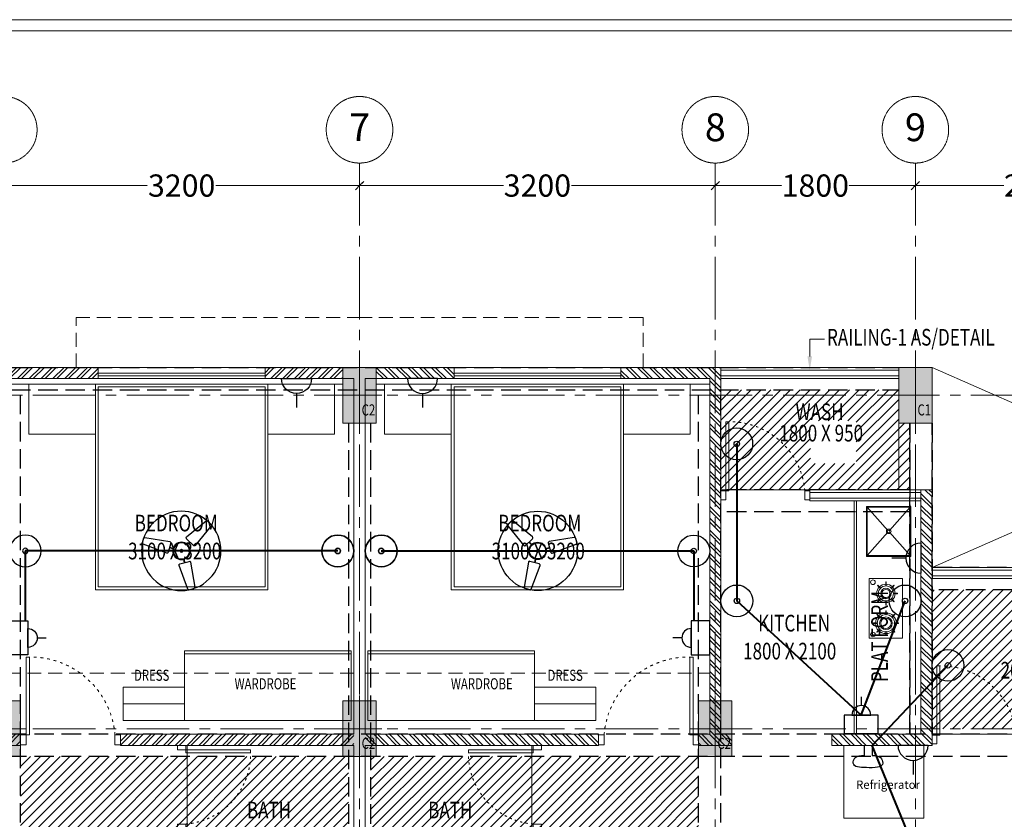
# Model space of a CAD drawing. Units: millimetres. Extents: x 1026910 to 1550281, y -644165 to -311705.
# Drawn here: x 1131539 to 1140396, y -583503 to -576307 of the extents above; entities that cross this region are included whole.
import ezdxf

# ---------------------------------------------------------------- set-up
doc = ezdxf.new("R2010")
doc.units = ezdxf.units.MM
doc.header["$MEASUREMENT"] = 0
doc.header["$PDMODE"] = 2
for name, pattern in [('ACAD_ISO03W100', [30, 12, -18]), ('CENTER2', [1.125, 0.75, -0.125, 0.125, -0.125]), ('DASH', [0.35, 0.25, -0.1]), ('HIDDEN', [0.375, 0.25, -0.125])]:
    doc.linetypes.add(name, pattern=pattern)
for name, color, linetype, lineweight in [('BEAM', 30, 'Continuous', 30), ('CENTERLINE', 251, 'CENTER2', 18), ('CHHAJA', 227, 'HIDDEN', 13), ('COLUMN', 12, 'Continuous', 15), ('CONDUIT', 4, 'Continuous', 40), ('DIME.', 92, 'Continuous', 15), ('door win text', 142, 'Continuous', 9), ('ELE.', 7, 'Continuous', 15), ('electrical', 215, 'Continuous', 30), ('ELEVATION', 34, 'Continuous', 20), ('elevation3', 5, 'Continuous', 13), ('FURNITURE', 54, 'Continuous', 18), ('g-dw', 3, 'Continuous', 5), ('g-ele03', 147, 'Continuous', 5), ('g-wall', 22, 'Continuous', 40), ('HATCH', 251, 'Continuous', 5), ('HIDDEN', 4, 'HIDDEN', 9), ('Light Point', 10, 'Continuous', 25), ('MCE CABLE TRAY', 1, 'Continuous', 30), ('MCE FAN', 193, 'Continuous', 30), ('MCE OUTLET', 222, 'Continuous', 30), ('MCE SWITCH', 1, 'Continuous', 30), ('railing', 93, 'Continuous', 13), ('TEXT', 7, 'Continuous', 20), ('TILE DROP', 6, 'Continuous', 18), ('WALL', 22, 'Continuous', 35), ('WINDOW', 144, 'Continuous', 9)]:
    doc.layers.add(name, color=color, linetype=linetype, lineweight=lineweight)
doc.layers.add('CENTER LINE', color=7, linetype='CENTER2', lineweight=18, true_color=0xb3b3b3)
doc.layers.add('MCE SOIL', color=7, linetype='Continuous', lineweight=30, true_color=0xe60000)
for name, color, linetype in [('elect. conduit', 253, 'Continuous'), ('MCE TEXT', 7, 'Continuous'), ('MCE-FUR', 253, 'Continuous')]:
    doc.layers.add(name, color=color, linetype=linetype)
doc.styles.add('arial', font='arial_0.ttf')
doc.styles.add('gajraj', font='CALIBRI_0.TTF', dxfattribs={"width": 0.75})
doc.styles.add('KARTIK', font='CALIBRI_0.TTF')
doc.styles.get("Standard").update_dxf_attribs({"font": 'arial_0.ttf'})
doc.dimstyles.new('SHIFT', dxfattribs={"dimtxt": 200, "dimasz": 75, "dimexe": 0, "dimexo": 80, "dimgap": 0.09, "dimtad": 0, "dimdec": 0, "dimzin": 0, "dimdsep": 46, "dimtxsty": 'gajraj', "dimblk": 'OBLIQUE', "dimcen": 0.09, "dimclrd": 256, "dimclre": 256, "dimclrt": 256, "dimadec": 0, "dimazin": 0, "dimtfac": 1, "dimtdec": 0, "dimtix": 1, "dimtofl": 0, "dimtmove": 2, "dimatfit": 3, "dimfxl": 0, "dimtolj": 1, "dimtzin": 0, "dimlwd": -1, "dimlwe": -1, "dimarcsym": 0})
pattern_1 = [(45, (-912354.024, 496574.98), (-53.0330086, 53.0330086), []), (45, (-912318.67, 496574.98), (-53.0330086, 53.0330086), [])]
pattern_2 = [(45, (-1275689.5, 544827.9), (-44.1941738, 44.1941738), [])]

# ---------------------------------------------------------------- blocks, each defined once
blk = doc.blocks.new('gdsfh')
at = {"layer": 'g-dw', "color": 252, "elevation": 0}
for points in [[(29675.8, -54046.3), (29675.8, -54096.3), (29764.7, -54096.3), (29764.7, -54046.3)], [(29764.7, -54126.3), (29764.7, -54096.3), (30464.7, -54096.3), (30464.7, -54126.3)], [(29675.8, -54946.3), (29675.8, -54896.3), (29764.7, -54896.3), (29764.7, -54946.3)]]:
    blk.add_lwpolyline(points, close=True, dxfattribs=at)
at = {"layer": 'g-dw', "color": 252, "linetype": 'ACAD_ISO03W100', "ltscale": 2}
blk.add_arc((29703.2, -54137.2), 761.6, 274.63566, 0.81696, dxfattribs=at)
blk = doc.blocks.new('w1')
at = {"layer": 'MCE-FUR', "color": 252, "lineweight": 9}
for p, q in [((1154.4321, 341.0825), (1154.4321, 340.9112)), ((1154.8641, 341.0825), (1154.8641, 340.9112)), ((1154.5283, 341.0036), (1154.768, 341.0036)), ((1154.4321, 340.9112), (1154.8641, 340.9112))]:
    blk.add_line(p, q, dxfattribs=at)
for centre, radius in [((1154.6481, 341.043), 0.016), ((1154.6481, 341.043), 0.0115), ((1154.6121, 340.9687), 0.0115), ((1154.6481, 340.9687), 0.0115), ((1154.6841, 340.9687), 0.0115)]:
    blk.add_circle(centre, radius, dxfattribs=at)
for centre, radius, start, end in [((1154.629, 341.0189), 0.2228, 107.25794, 126.8699), ((1154.6359, 341.0451), 0.1912, 108.83582, 129.47317), ((1154.6481, 340.9575), 0.2871, 90, 107.25794), ((1154.6447, 340.9854), 0.2292, 90, 108.83582), ((1154.6481, 341.0092), 0.2292, 90, 108.83582), ((1154.6447, 340.9854), 0.2292, 71.16418, 90), ((1154.6481, 340.9575), 0.2871, 72.74206, 90), ((1154.6481, 341.0092), 0.2292, 71.16418, 90), ((1154.6603, 341.0451), 0.1912, 50.52683, 71.16418), ((1154.6672, 341.0189), 0.2228, 53.1301, 72.74206), ((1154.5551, 341.0825), 0.123, 151.0888, 180), ((1154.5998, 341.0578), 0.1741, 126.8699, 151.0888), ((1154.5881, 341.0825), 0.1292, 153.29939, 180), ((1154.592, 341.0709), 0.123, 151.0888, 180), ((1154.6171, 341.068), 0.1617, 129.47317, 153.29939), ((1154.6368, 341.0462), 0.1741, 130.5395, 151.0888), ((1154.6325, 341.0212), 0.1912, 108.83582, 124.66975), ((1154.6569, 341.0212), 0.1912, 50.52683, 71.16418), ((1154.6757, 341.0441), 0.1617, 35.36229, 50.52683), ((1154.6792, 341.068), 0.1617, 26.70061, 50.52683), ((1154.6964, 341.0578), 0.1741, 28.9112, 53.1301), ((1154.6594, 341.0462), 0.1741, 28.9112, 31.67384), ((1154.7042, 341.0709), 0.123, 0, 28.9112), ((1154.7081, 341.0825), 0.1292, 0, 26.70061), ((1154.7412, 341.0825), 0.123, 360, 28.9112), ((1154.5551, 341.0825), 0.123, 180, 208.9112), ((1154.5881, 341.0825), 0.1292, 180, 206.70061), ((1154.592, 341.0709), 0.123, 180, 192.01045), ((1154.5283, 341.0626), 0.0591, 196.99402, 270), ((1154.768, 341.0626), 0.0591, 270, 343.00598), ((1154.7081, 341.0825), 0.1292, 333.29939, 360), ((1154.7042, 341.0709), 0.123, 347.98955, 360), ((1154.7412, 341.0825), 0.123, 331.0888, 0), ((1154.5998, 341.1073), 0.1741, 208.9112, 233.1301), ((1154.6171, 341.0971), 0.1617, 206.70061, 230.52683), ((1154.629, 341.1462), 0.2228, 233.1301, 252.74206), ((1154.6359, 341.12), 0.1912, 230.52683, 251.16418), ((1154.6603, 341.12), 0.1912, 288.83582, 309.47317), ((1154.6672, 341.1462), 0.2228, 287.25794, 306.8699), ((1154.6792, 341.0971), 0.1617, 309.47317, 333.29939), ((1154.6964, 341.1073), 0.1741, 306.8699, 331.0888), ((1154.6481, 341.2076), 0.2871, 252.74206, 270), ((1154.6481, 341.1558), 0.2292, 251.16418, 270), ((1154.6481, 341.1558), 0.2292, 270, 288.83582), ((1154.6481, 341.2076), 0.2871, 270, 287.25794)]:
    blk.add_arc(centre, radius, start, end, dxfattribs=at)
blk = doc.blocks.new('UN-2')
at = {"layer": 'HATCH', "lineweight": 9}
h = blk.add_hatch(dxfattribs=at)
h.set_pattern_fill('ANSI32', color=252, scale=200)
h.paths.add_polyline_path([(2000, -100), (2800, -100), (2800, 0), (1900, 0), (1900, -1108), (1900, -1108), (1900, -1187), (1900, -1200), (1900, -3300), (1800, -3300), (1800, -3400), (2100, -3400), (2100, -3300), (2000, -3300)])
h = blk.add_hatch(dxfattribs=at)
h.set_pattern_fill('ANSI32', color=252, scale=200)
h.set_pattern_definition(pattern_1)
h.paths.add_polyline_path([(4300, -100), (5000, -100), (5000, 0), (4300, 0)])
h = blk.add_hatch(dxfattribs=at)
h.set_pattern_fill('ANSI32', color=252, scale=200)
h.paths.add_polyline_path([(900, -3300), (100, -3300), (100, -1100), (0, -1100), (0, -3308), (0, -3308), (0, -3387), (0, -3400), (900, -3400)])
h = blk.add_hatch(dxfattribs=at)
h.set_pattern_fill('AR-CONC', color=252, scale=5)
h.set_pattern_definition([(50, (-1950, -2200), (35.863, -3.1376), [3.75, -41.25]), (355, (-1950, -2200), (-6.9376, 37.6096), [3, -33]), (100.4514, (-1947.01, -2200.26), (28.92544, 34.472), [3.187, -35.0571]), (46.1842, (-1950, -2190), (53.3621, -8.276), [5.625, -61.875]), (96.6356, (-1945.553, -2190.69), (46.7331, 48.706), [4.7805, -52.5857]), (351.184, (-1950, -2190), (46.7331, 48.706), [4.5, -49.5]), (21, (-1945, -2192.5), (29.84535, -20.13094), [3.75, -41.25]), (326, (-1945, -2192.5), (12.1658, 36.2575), [3, -33]), (71.4514, (-1942.513, -2194.178), (42.0111, 16.12656), [3.187, -35.0571]), (37.5, (-1950, -2200), (0.60799, 16.64469), [0, -32.6, 0, -33.5, 0, -33.125]), (7.5, (-1950, -2200), (13.15348, 19.72059), [0, -19.1, 0, -31.85, 0, -12.625]), (327.5, (-1961.15, -2200), (26.69112, -1.12774), [0, -12.5, 0, -39, 0, -51.75]), (317.5, (-1966.15, -2200), (29.1593, 5.00525), [0, -16.25, 0, -25.9, 0, -36.75])])
h.paths.add_polyline_path([(-900, -3300), (-800, -3300), (-800, -3400), (-900, -3400)])
h = blk.add_hatch(dxfattribs=at)
h.set_pattern_fill('ANSI32', color=252, scale=200)
h.set_pattern_definition(pattern_1)
h.paths.add_polyline_path([(3000, -3400), (5100, -3400), (5100, -3300), (3000, -3300)])
h = blk.add_hatch(dxfattribs=at)
h.set_pattern_fill('ANSI32', color=252, scale=200)
h.paths.add_polyline_path([(3300, -5600), (3200, -5600), (3200, -5900), (3300, -5900)])
h.paths.add_polyline_path([(3200, -5000), (3300, -5000), (3300, -4800), (4050, -4800), (4050, -4700), (3600, -4700), (3600, -4150), (3500, -4150), (3500, -4700), (2850, -4700), (2850, -4500), (2750, -4500), (2750, -4800), (3200, -4800)])
h = blk.add_hatch(dxfattribs=at)
h.set_pattern_fill('ANSI32', color=252, scale=200)
h.paths.add_polyline_path([(3200, -5800), (2000, -5800), (2000, -4500), (1900, -4500), (1900, -5900), (2100, -5900), (3200, -5900)])
h = blk.add_hatch(dxfattribs=at)
h.set_pattern_fill('ANSI32', color=252, scale=200)
h.paths.add_polyline_path([(2000, -5900), (1900, -5900), (1900, -6500), (-900, -6500), (-900, -6600), (2000, -6600), (2000, -6300)])
at = {"layer": 'CHHAJA', "color": 252, "lineweight": 9, "ltscale": 500}
blk.add_lwpolyline([(2600, 0), (2600, 450), (5150, 450)], dxfattribs=at)
at = {"layer": 'COLUMN', "color": 252, "lineweight": 9}
blk.add_lwpolyline([(-900, -3300), (-800, -3300), (-800, -3400), (-900, -3400)], close=True, dxfattribs=at)
at = {"layer": 'ELEVATION', "color": 252, "lineweight": 9}
for p, q in [((300, 0), (300, -1100)), ((-2000, -1800), (0, -1800)), ((-2000, -1900), (0, -1900))]:
    blk.add_line(p, q, dxfattribs=at)
for points in [[(0, -1100), (0, 0), (1900, 0)], [(300, -100), (1900, -100)]]:
    blk.add_lwpolyline(points, dxfattribs=at)
at = {"layer": 'g-ele03', "color": 252, "lineweight": 9}
blk.add_line((700, -1200), (700, -3300), dxfattribs=at)
at = {"layer": 'HIDDEN', "color": 252, "lineweight": 9, "ltscale": 500}
blk.add_line((5100, -2750), (2000, -2750), dxfattribs=at)
at = {"layer": 'railing', "color": 252, "lineweight": 9}
for p, q in [((-2000, -1825), (0, -1825)), ((-2000, -1875), (0, -1875))]:
    blk.add_line(p, q, dxfattribs=at)
for points in [[(300, -25), (1900, -25)], [(300, -75), (1900, -75)]]:
    blk.add_lwpolyline(points, dxfattribs=at)
at = {"layer": 'TILE DROP', "color": 252, "lineweight": 9}
for p, q in [((1100, -1100), (1900, -1100)), ((-750, -3300), (0, -3300)), ((3600, -4150), (3600, -3400)), ((2750, -4574.1), (2000, -4574.1)), ((-1900, -6600), (-900, -6600))]:
    blk.add_line(p, q, dxfattribs=at)
at = {"layer": 'WALL', "color": 252, "lineweight": 9}
for p, q in [((2800, 0), (1900, 0)), ((1900, 0), (1900, -1100)), ((2800, 0), (4300, 0)), ((2800, 0), (2800, -100)), ((5150, 0), (4300, 0)), ((4300, 0), (4300, -100)), ((2000, -100), (2000, -3300)), ((2800, -100), (2000, -100)), ((5100, -100), (4300, -100)), ((5100, -100), (5100, -3300)), ((0, -1100), (0, -3400)), ((100, -1100), (0, -1100)), ((100, -1100), (100, -3300)), ((1900, -1100), (1900, -1200)), ((1900, -1100), (1900, -1100)), ((1900, -1200), (1900, -1200)), ((1900, -1200), (1900, -3300)), ((-2000, -1800), (-2100, -1800)), ((-2100, -6600), (-2100, -1800)), ((-2000, -3300), (-2000, -1800)), ((-1900, -3300), (-2000, -3300)), ((-1900, -3300), (-1900, -3400)), ((900, -3300), (100, -3300)), ((900, -3300), (900, -3400)), ((1800, -3300), (1800, -3400)), ((1900, -3300), (1800, -3300)), ((2100, -3300), (2000, -3300)), ((2100, -3300), (2100, -3400)), ((5100, -3300), (3000, -3300)), ((3000, -3300), (3000, -3400)), ((-2000, -3400), (-1900, -3400)), ((-2000, -6400), (-2000, -3400)), ((0, -3400), (900, -3400)), ((1800, -3400), (2100, -3400)), ((2100, -3400), (1900, -3400)), ((5100, -3400), (3000, -3400)), ((5100, -3400), (5100, -4700)), ((3500, -4700), (3500, -4150)), ((3600, -4150), (3500, -4150)), ((3600, -4700), (3600, -4150)), ((1900, -4500), (1900, -5900)), ((1900, -4500), (1900, -5900)), ((1900, -4500), (2000, -4500)), ((2000, -4500), (2000, -5800)), ((2750, -4500), (2750, -4800)), ((2750, -4500), (2850, -4500)), ((2850, -4500), (2850, -4700)), ((2850, -4700), (3300, -4700)), ((2850, -4700), (3300, -4700)), ((3500, -4700), (3200, -4700)), ((4050, -4700), (3600, -4700)), ((4050, -4700), (4050, -4800)), ((4650, -4700), (4650, -4800)), ((5100, -4700), (4650, -4700)), ((2750, -4800), (3200, -4800)), ((3200, -4800), (3200, -5000)), ((4050, -4800), (3300, -4800)), ((3300, -4800), (3300, -5000)), ((5150, -4800), (4650, -4800)), ((3200, -5000), (3200, -5000)), ((3200, -5000), (3300, -5000)), ((3300, -5000), (3300, -5000)), ((3200, -5600), (3300, -5600)), ((3200, -5600), (3200, -5800)), ((3300, -5600), (3300, -5900)), ((3200, -5800), (2000, -5800)), ((1900, -5900), (1900, -5900)), ((1900, -6500), (1900, -5900)), ((2000, -5900), (2000, -6600)), ((3300, -5900), (2000, -5900)), ((-1900, -6400), (-2000, -6400)), ((-1900, -6600), (-1900, -6400)), ((1900, -6500), (-900, -6500)), ((-900, -6600), (-900, -6500)), ((-1900, -6600), (-2100, -6600)), ((2000, -6600), (-900, -6600))]:
    blk.add_line(p, q, dxfattribs=at)
at = {"layer": 'WINDOW', "color": 252, "lineweight": 9}
for p, q in [((4300, -50), (2800, -50)), ((4300, -75), (2800, -75)), ((100, -1125), (1100, -1125)), ((100, -1175), (1100, -1175)), ((-1900, -3325), (-900, -3325)), ((-1900, -3375), (-900, -3375)), ((4050, -4700), (4650, -4700)), ((4050, -4725), (4650, -4725)), ((4050, -4775), (4650, -4775)), ((4050, -4800), (4650, -4800)), ((4050, -4800), (4650, -4800)), ((3200, -5600), (3200, -5000)), ((3225, -5600), (3225, -5000)), ((3275, -5600), (3275, -5000)), ((3300, -5600), (3300, -5000))]:
    blk.add_line(p, q, dxfattribs=at)
blk.add_lwpolyline([(4300, -100), (2800, -100), (2800, 0), (4300, 0), (4300, -100)], dxfattribs=at)
for points in [[(1100, -1200), (100, -1200), (100, -1100), (1100, -1100)], [(-800, -3300), (-1900, -3300), (-1900, -3400), (-800, -3400)]]:
    blk.add_lwpolyline(points, close=True, dxfattribs=at)
at = {"layer": 'g-wall', "color": 252, "lineweight": 9}
for p, xscale, yscale, zscale, rotation in [((49941.2, -27568), -0.8888888941639015, 0.8888888941639015, 0.8888888941639015, 270), ((48041.2, -29765.6), -0.8888888948907455, 0.8888888948907455, 0.8888888948907455, 270), ((47788.6, 20229.9), 0.8333333389600739, 0.8333333389600739, 0.8333333389600739, 270), ((-61951.5, -39573.2), 1.111111111111111, 1.111111111111111, 1.111111111111111, 90)]:
    blk.add_blockref('gdsfh', p, dxfattribs=dict(at, xscale=xscale, yscale=yscale, zscale=zscale, rotation=rotation))
at = {"layer": 'g-wall', "color": 252, "lineweight": 9, "rotation": 90}
blk.add_blockref('gdsfh', (-51946.3, -33070.3), dxfattribs=at)
at = {"layer": 'g-wall', "color": 252, "lineweight": 9, "xscale": 0.8333333389600739, "yscale": 0.8333333389600739, "zscale": 0.8333333389600739}
blk.add_blockref('gdsfh', (-21216.9, 41638.6), dxfattribs=at)
at = {"layer": 'MCE-FUR', "color": 252, "lineweight": 15, "xscale": -1041.666666666383, "yscale": 1041.666666666383, "zscale": 1041.666666666383, "rotation": 3.009378026774811e-06}
blk.add_blockref('w1', (1205933.5, -359815.8), dxfattribs=at)
blk = doc.blocks.new('_Oblique')
at = {"color": 0, "linetype": 'ByBlock', "lineweight": -2}
blk.add_line((-0.5, -0.5), (0.5, 0.5), dxfattribs=at)
blk = doc.blocks.new('*D86')
at = {"layer": 'CENTERLINE', "linetype": 'ByBlock', "transparency": 16777216}
for p, q in [((1131396.1, -577890.1), (1131396.1, -577800.2)), ((1134596.1, -577890.1), (1134596.1, -577800.2))]:
    blk.add_line(p, q, dxfattribs=at)
at = {"layer": 'CENTERLINE', "transparency": 16777216}
for p, q in [((1131396.1, -577800.2), (1132690, -577800.2)), ((1134596.1, -577800.2), (1133302.2, -577800.2))]:
    blk.add_line(p, q, dxfattribs=at)
at = {"layer": 'Defpoints', "color": 0, "linetype": 'ByBlock', "transparency": 16777216}
for p in [(1134596.1, -577800.2), (1131396.1, -577970.1), (1134596.1, -577970.1)]:
    blk.add_point(p, dxfattribs=at)
at = {"layer": 'CENTERLINE', "linetype": 'ByBlock', "transparency": 16777216, "xscale": 75, "yscale": 75, "zscale": 75, "rotation": 180}
blk.add_blockref('_Oblique', (1131396.1, -577800.2), dxfattribs=at)
at = {"layer": 'CENTERLINE', "linetype": 'ByBlock', "transparency": 16777216, "xscale": 75, "yscale": 75, "zscale": 75}
blk.add_blockref('_Oblique', (1134596.1, -577800.2), dxfattribs=at)
at = {"layer": 'CENTERLINE', "linetype": 'ByBlock', "lineweight": 5, "transparency": 16777216, "insert": (1132996.1, -577800.2), "char_height": 200, "attachment_point": 5, "style": 'KARTIK'}
blk.add_mtext('\\A1;3200', dxfattribs=at)
blk = doc.blocks.new('*D87')
at = {"layer": 'CENTERLINE', "linetype": 'ByBlock', "transparency": 16777216}
for p, q in [((1134596.1, -577890.1), (1134596.1, -577800.2)), ((1137796.1, -577890.1), (1137796.1, -577800.2))]:
    blk.add_line(p, q, dxfattribs=at)
at = {"layer": 'CENTERLINE', "transparency": 16777216}
for p, q in [((1134596.1, -577800.2), (1135890, -577800.2)), ((1137796.1, -577800.2), (1136502.2, -577800.2))]:
    blk.add_line(p, q, dxfattribs=at)
at = {"layer": 'Defpoints', "color": 0, "linetype": 'ByBlock', "transparency": 16777216}
for p in [(1137796.1, -577800.2), (1134596.1, -577970.1), (1137796.1, -577970.1)]:
    blk.add_point(p, dxfattribs=at)
at = {"layer": 'CENTERLINE', "linetype": 'ByBlock', "transparency": 16777216, "xscale": 75, "yscale": 75, "zscale": 75, "rotation": 180}
blk.add_blockref('_Oblique', (1134596.1, -577800.2), dxfattribs=at)
at = {"layer": 'CENTERLINE', "linetype": 'ByBlock', "transparency": 16777216, "xscale": 75, "yscale": 75, "zscale": 75}
blk.add_blockref('_Oblique', (1137796.1, -577800.2), dxfattribs=at)
at = {"layer": 'CENTERLINE', "linetype": 'ByBlock', "lineweight": 5, "transparency": 16777216, "insert": (1136196.1, -577800.2), "char_height": 200, "attachment_point": 5, "style": 'KARTIK'}
blk.add_mtext('\\A1;3200', dxfattribs=at)
blk = doc.blocks.new('*D88')
at = {"layer": 'CENTERLINE', "linetype": 'ByBlock', "transparency": 16777216}
for p, q in [((1137796.1, -577890.1), (1137796.1, -577800.2)), ((1139596.1, -577890.1), (1139596.1, -577800.2))]:
    blk.add_line(p, q, dxfattribs=at)
at = {"layer": 'CENTERLINE', "transparency": 16777216}
for p, q in [((1137796.1, -577800.2), (1138395.5, -577800.2)), ((1139596.1, -577800.2), (1138996.8, -577800.2))]:
    blk.add_line(p, q, dxfattribs=at)
at = {"layer": 'Defpoints', "color": 0, "linetype": 'ByBlock', "transparency": 16777216}
for p in [(1139596.1, -577800.2), (1137796.1, -577970.1), (1139596.1, -577970.1)]:
    blk.add_point(p, dxfattribs=at)
at = {"layer": 'CENTERLINE', "linetype": 'ByBlock', "transparency": 16777216, "xscale": 75, "yscale": 75, "zscale": 75, "rotation": 180}
blk.add_blockref('_Oblique', (1137796.1, -577800.2), dxfattribs=at)
at = {"layer": 'CENTERLINE', "linetype": 'ByBlock', "transparency": 16777216, "xscale": 75, "yscale": 75, "zscale": 75}
blk.add_blockref('_Oblique', (1139596.1, -577800.2), dxfattribs=at)
at = {"layer": 'CENTERLINE', "linetype": 'ByBlock', "lineweight": 5, "transparency": 16777216, "insert": (1138696.1, -577800.2), "char_height": 200, "attachment_point": 5, "style": 'KARTIK'}
blk.add_mtext('\\A1;1800', dxfattribs=at)
blk = doc.blocks.new('*D89')
at = {"layer": 'CENTERLINE', "linetype": 'ByBlock', "transparency": 16777216}
for p, q in [((1139596.1, -577890.1), (1139596.1, -577800.2)), ((1141796.1, -577890.1), (1141796.1, -577800.2))]:
    blk.add_line(p, q, dxfattribs=at)
at = {"layer": 'CENTERLINE', "transparency": 16777216}
for p, q in [((1139596.1, -577800.2), (1140390.9, -577800.2)), ((1141796.1, -577800.2), (1141001.4, -577800.2))]:
    blk.add_line(p, q, dxfattribs=at)
at = {"layer": 'Defpoints', "color": 0, "linetype": 'ByBlock', "transparency": 16777216}
for p in [(1141796.1, -577800.2), (1139596.1, -577970.1), (1141796.1, -577970.1)]:
    blk.add_point(p, dxfattribs=at)
at = {"layer": 'CENTERLINE', "linetype": 'ByBlock', "transparency": 16777216, "xscale": 75, "yscale": 75, "zscale": 75, "rotation": 180}
blk.add_blockref('_Oblique', (1139596.1, -577800.2), dxfattribs=at)
at = {"layer": 'CENTERLINE', "linetype": 'ByBlock', "transparency": 16777216, "xscale": 75, "yscale": 75, "zscale": 75}
blk.add_blockref('_Oblique', (1141796.1, -577800.2), dxfattribs=at)
at = {"layer": 'CENTERLINE', "linetype": 'ByBlock', "lineweight": 5, "transparency": 16777216, "insert": (1140696.1, -577800.2), "char_height": 200, "attachment_point": 5, "style": 'KARTIK'}
blk.add_mtext('\\A1;2200', dxfattribs=at)
blk = doc.blocks.new('DIM')
at = {"layer": 'door win text', "color": 252, "linetype": 'ByBlock'}
blk.add_lwpolyline([(18600, 100), (18600, 256), (18731.9, 256)], dxfattribs=at)
blk.add_solid([(18620.8, 100), (18600, -25), (18579.2, 100)], dxfattribs=at)
at = {"layer": 'door win text', "color": 252, "linetype": 'ByBlock', "style": 'gajraj', "width": 0.75}
blk.add_text('RAILING-1 AS/DETAIL', height=150, dxfattribs=at).set_placement((18755.4, 197.3))
at = {"layer": 'TEXT', "color": 252, "style": 'gajraj', "width": 0.75}
for s, p in [('WASH', (18472.9, -473.2)), ('1800 X 950', (18326.3, -665.5)), ('BEDROOM', (15797.9, -1474.9)), ('3100 X 3200', (15738.4, -1726.4)), ('KITCHEN', (18135.8, -2375.5)), ('1800 X 2100', (18000.4, -2627)), ('2000 X 1500', (20316.8, -2799.2)), ('BATH', (15167.4, -4057.4))]:
    blk.add_text(s, height=150, dxfattribs=at).set_placement(p)
for s, rotation, p in [('BEDROOM', 360, (12527.6, -1474.9)), ('3100 X 3200', 360, (12468.1, -1726.4)), ('PLAT FORM', 90, (19302.7, -2830.9)), ('BATH', 360, (13536.8, -4057.4))]:
    blk.add_text(s, height=150, rotation=rotation, dxfattribs=at).set_placement(p)
blk = doc.blocks.new('d')
at = {"layer": 'Light Point', "lineweight": 30}
for radius in [113.8, 19.5]:
    blk.add_circle((71633, -101927.7), radius, dxfattribs=at)
blk = doc.blocks.new('FAN 1')
at = {"layer": 'MCE FAN', "color": 234}
for p, q in [((210.733, 443.074), (210.998, 443.074)), ((210.672, 443.018), (210.539, 441.645)), ((211.193, 441.645), (211.06, 443.018)), ((210.6, 441.577), (211.132, 441.577)), ((210.854, 441.386), (210.854, 441.577)), ((210.876, 441.385), (210.876, 441.577)), ((210.065, 440.827), (208.942, 440.025)), ((210.42, 440.347), (210.154, 440.807)), ((210.441, 440.678), (210.281, 440.586)), ((210.452, 440.66), (210.292, 440.567)), ((211.262, 440.67), (211.438, 440.568)), ((211.273, 440.689), (211.449, 440.587)), ((211.575, 440.806), (211.309, 440.345)), ((212.787, 440.023), (211.664, 440.825)), ((209.057, 439.714), (208.925, 439.944)), ((209.136, 439.689), (210.392, 440.26)), ((211.337, 440.259), (212.593, 439.688)), ((212.804, 439.942), (212.672, 439.713))]:
    blk.add_line(p, q, dxfattribs=at)
for radius in [0.474, 0.44]:
    blk.add_circle((210.854, 440.911), radius, dxfattribs=at)
for centre, start, end in [((210.733, 443.012), 90, 174.459), ((210.998, 443.012), 5.541, 90), ((210.6, 441.639), 174.459, 270), ((211.132, 441.639), 270, 5.541), ((210.101, 440.777), 30, 125.541), ((211.629, 440.775), 54.459, 150), ((208.978, 439.975), 125.541, 210), ((210.366, 440.316), 294.459, 30), ((211.363, 440.315), 150, 245.541), ((212.751, 439.973), 330, 54.459), ((209.11, 439.745), 210, 294.459), ((212.619, 439.743), 245.541, 330)]:
    blk.add_arc(centre, 0.0615, start, end, dxfattribs=at)
blk = doc.blocks.new('FAN')
at = {"layer": 'elect. conduit', "color": 228}
blk.add_circle((0, 0), 26.8, dxfattribs=at)
at = {"layer": 'MCE FAN', "color": 228, "xscale": 380.2246359027922, "yscale": 380.2246359586716, "zscale": 380.2246359027922}
blk.add_blockref('FAN 1', (-80172, -167645), dxfattribs=at)
blk = doc.blocks.new('4 ft fan')
at = {"layer": 'MCE FAN', "color": 234}
blk.add_circle((467748, 124810), 665, dxfattribs=at)
at = {"layer": 'MCE FAN', "xscale": 0.8092380077086527, "yscale": 0.8092380077086527, "zscale": 0.8092380077086527}
blk.add_blockref('FAN', (467745, 124812), dxfattribs=at)
blk = doc.blocks.new('OUTLET')
at = {"layer": 'MCE OUTLET', "ltscale": 1000}
for p, q in [((8.8, 11.8), (8.8, 85.8)), ((-70.7, -67.8), (88.3, -67.8))]:
    blk.add_line(p, q, dxfattribs=at)
blk.add_arc((8.8, -67.8), 79.5, 0, 180, dxfattribs=at)
blk = doc.blocks.new('11')
at = {"layer": 'MCE SWITCH', "ltscale": 1000}
for p, q in [((86179, -73856), (86179, -74056)), ((86549, -73856), (86179, -73856)), ((86549, -74056), (86549, -73856)), ((86179, -74056), (86549, -74056))]:
    blk.add_line(p, q, dxfattribs=at)
at = {"layer": 'MCE OUTLET', "xscale": 1.295980099404696, "yscale": 1.295980099404696, "zscale": 1.295980099404696}
blk.add_blockref('OUTLET', (86353, -73768), dxfattribs=at)
blk = doc.blocks.new('A$C1C7F7203')
at = {"color": 1, "ltscale": 100}
blk.add_lwpolyline([(133, 438), (929, 438), (929, 109), (133, 109)], close=True, dxfattribs=at)
blk.add_circle((531, 274), 64.5, dxfattribs=at)
blk = doc.blocks.new('A$C5AB841D7')
at = {"color": 1, "ltscale": 100}
for p, q in [((170, 0), (170, 158)), ((289, 0), (289, 158))]:
    blk.add_line(p, q, dxfattribs=at)
blk.add_spline([(289, 158), (416, 191), (453, 274), (201, 345), (0, 277), (27, 194), (170, 158)], degree=3, dxfattribs=at)
blk = doc.blocks.new('P POINT')
at = {"layer": 'MCE OUTLET', "ltscale": 1000}
for p, q in [((-430540.2, -100657.5, 0), (-430592, -100552.2, 0)), ((-430540.2, -100657.5, 0), (-430488.3, -100552.2, 0)), ((-430427.1, -100770.6, 0), (-430653.3, -100770.6, 0))]:
    blk.add_line(p, q, dxfattribs=at)
at = {"layer": 'MCE OUTLET', "ltscale": 1000, "extrusion": (0, 0, -1)}
blk.add_ellipse((-430540.2, -100770.6, 0), major_axis=(80, -80), ratio=1, start_param=2.356194, end_param=5.497787, dxfattribs=at)
blk = doc.blocks.new('A$C768A0AAB')
at = {"color": 1, "lineweight": 30}
blk.add_lwpolyline([(6051.9, -6339.6), (6473.9, -6339.6), (6473.9, -6507), (6051.9, -6507)], close=True, dxfattribs=at)
at = {"layer": 'CONDUIT'}
for p, q in [((345.4, -1657.7), (3156.8, -1657.7)), ((370.7, -1657.7), (1764.3, -1657.7)), ((1751.7, -1657.7), (1751.7, -1657.7)), ((4663.8, -3134.3), (3544.4, -2107.5)), ((3544.4, -4881.7), (7156.8, -4881.7)), ((5363.2, -4881.7), (5363.2, -6345))]:
    blk.add_line(p, q, dxfattribs=at)
for points in [[(3543.2, -694.1), (3544.4, -2107.5)], [(3156.8, -1657.7), (3156.8, -2288.1)], [(4663.8, -3134.3), (5057.4, -2107.5)], [(5443.2, -2687.6), (4760.5, -3407)], [(5363.2, -4881.7), (4760.5, -3407)], [(2441.4, -4950.2), (2169.8, -4563.8), (1800, -4401.6), (1556.8, -4401.6)], [(5848, -6341.3), (5363.2, -6345)], [(5848, -6341.3), (6045.2, -6667.3)]]:
    blk.add_lwpolyline(points, dxfattribs=at)
at = {"layer": 'MCE CABLE TRAY'}
blk.add_lwpolyline([(2013.5, -4432.8), (2013.5, -4366.9), (1950.5, -4366.9), (1950.5, -4505.6), (1800, -4505.6), (1800, -4228.2), (1950.5, -4228.2), (1950.5, -4366.9)], dxfattribs=at)
at = {"layer": 'MCE OUTLET', "color": 1}
blk.add_lwpolyline([(7076.5, -4537.1), (7300, -4408.1), (7300, -4666.1)], close=True, dxfattribs=at)
at = {"layer": 'electrical', "xscale": 0.5366629858044542, "yscale": 0.5366630074123726, "zscale": 0.5366629858044542, "rotation": 44.99999958597716}
for p in [(-128383.7, -226519.9), (-124772.2, -229743.9)]:
    blk.add_blockref('4 ft fan', p, dxfattribs=at)
at = {"layer": 'Light Point', "zscale": 1.2586343533636}
for p, xscale, yscale in [((-86616.6, 127595.6), 1.2586343533636, 1.2586343533636), ((90505.1, 126632), -1.2586343533636, 1.258634345847986), ((-86615.4, 126182.2), 1.2586343533636, 1.2586343533636), ((-85102.3, 126182.2), 1.2586343533636, 1.2586343533636), ((-84716.6, 125602.1), 1.2586343533636, 1.2586343533636), ((91716.6, 123888.1), -1.2586343533636, 1.258634345847986), ((92329.6, 123725.9), -1.2586343533636, 1.258634345847986), ((93704.1, 123408), -1.2586343533636, 1.258634345847986), ((-83003, 123408), 1.2586343533636, 1.2586343533636), ((92601.1, 123339.5), -1.2586343533636, 1.258634345847986), ((95523, 121925.9), -1.2586343533636, 1.258634345847986)]:
    blk.add_blockref('d', p, dxfattribs=dict(at, xscale=xscale, yscale=yscale))
at = {"layer": 'Light Point', "lineweight": 0, "xscale": 1.2586343533636, "yscale": 1.2586343533636, "zscale": 1.2586343533636, "rotation": 179.9999911442589}
blk.add_blockref('d', (90505.1, -129947.4), dxfattribs=at)
at = {"layer": 'Light Point', "xscale": 1.2586343533636, "yscale": 1.2586343533636, "zscale": 1.2586343533636, "rotation": 179.9999911442589}
blk.add_blockref('d', (93316.5, -129947.4), dxfattribs=at)
at = {"layer": 'Light Point', "color": 1, "ltscale": 100, "xscale": -0.5873387733399495, "yscale": 0.5873387733399495, "zscale": 0.5873387733399495, "rotation": 180}
blk.add_blockref('A$C5AB841D7', (4590.9, -3405.1), dxfattribs=at)
at = {"layer": 'Light Point', "color": 1, "ltscale": 100, "xscale": -0.3670867333374683, "yscale": 0.3670867333374683, "zscale": 0.3670867333374683}
blk.add_blockref('A$C1C7F7203', (6240, -6767.8), dxfattribs=at)
at = {"layer": 'MCE OUTLET', "xscale": 1.706661778804883, "yscale": 1.706661778804883, "zscale": 1.706661778804883}
for p, rotation in [((731.8, -220.4), 180), ((5085, -1737.7), 90), ((5144.6, -3522.7), 180), ((7184.4, -4243.9), 90)]:
    blk.add_blockref('OUTLET', p, dxfattribs=dict(at, rotation=rotation))
at = {"layer": 'MCE OUTLET', "xscale": 0.981222838210436, "yscale": 0.981222838210436, "zscale": 0.981222838210436}
blk.add_blockref('P POINT', (422880.8, 94175.5, 0), dxfattribs=at)
at = {"layer": 'MCE SWITCH', "xscale": 0.8266010179512351, "yscale": 0.8266010179512351, "zscale": 0.8266010179512351, "rotation": 90}
blk.add_blockref('11', (-57915.1, -73829.5), dxfattribs=at)
at = {"layer": 'MCE SWITCH', "xscale": 0.8266010179512351, "yscale": 0.8266010179512351, "zscale": 0.8266010179512351}
for p in [(-66724.8, 57915.1), (-65540.6, 54708.1)]:
    blk.add_blockref('11', p, dxfattribs=at)
at = {"layer": 'MCE TEXT', "insert": (6071.7, -6484.5), "char_height": 115.2, "width": 2361.838, "attachment_point": 7}
blk.add_mtext('\\pt345.6;{\\Fromans|c0;\\W0.9;\\T0.95;DB-C}', dxfattribs=at)
blk = doc.blocks.new('A$C17820A6C')
at = {"layer": 'FURNITURE', "color": 252, "lineweight": 15}
for p, q in [((11400, -250), (14400, -250)), ((12175, -250), (11575, -250)), ((11575, -250), (11575, -700)), ((12175, -2100), (12175, -250)), ((12175, -250), (13725, -250)), ((12175, -700), (12175, -250)), ((13725, -250), (13725, -2100)), ((13725, -700), (13725, -250)), ((13725, -250), (14325, -250)), ((14325, -250), (14325, -700)), ((17700, -250), (14700, -250)), ((15375, -250), (14775, -250)), ((14775, -250), (14775, -700)), ((16925, -250), (15375, -250)), ((15375, -250), (15375, -2100)), ((15375, -700), (15375, -250)), ((16925, -2100), (16925, -250)), ((16925, -700), (16925, -250)), ((16925, -250), (17525, -250)), ((17525, -250), (17525, -700)), ((12200, -2075), (12200, -275)), ((12200, -275), (13700, -275)), ((13700, -275), (13700, -2075)), ((16900, -275), (15400, -275)), ((15400, -275), (15400, -2075)), ((16900, -2075), (16900, -275)), ((11575, -700), (12175, -700)), ((14325, -700), (13725, -700)), ((14775, -700), (15375, -700)), ((17525, -700), (16925, -700)), ((19000, -1300), (19000, -3400)), ((19020, -1300), (19020, -3400)), ((19510.5, -1349.4), (19110.5, -1349.4)), ((19110.5, -1349.4), (19110.5, -1799.4)), ((19503.3, -1356.6), (19117.7, -1356.6)), ((19117.7, -1356.6), (19117.7, -1792.2)), ((19303.3, -1566.3), (19117.7, -1356.6)), ((19503.3, -1356.6), (19317.7, -1566.3)), ((19503.3, -1792.2), (19503.3, -1356.6)), ((19510.5, -1799.4), (19510.5, -1349.4)), ((19303.3, -1582.5), (19117.7, -1792.2)), ((19503.3, -1792.2), (19317.7, -1582.5)), ((19110.5, -1799.4), (19510.5, -1799.4)), ((19117.7, -1792.2), (19503.3, -1792.2)), ((19135.1, -1999.4), (19435.1, -1999.4)), ((19135.1, -2534.9), (19135.1, -1999.4)), ((19435.1, -1999.4), (19435.1, -2534.9)), ((13725, -2100), (12175, -2100)), ((13700, -2075), (12200, -2075)), ((15375, -2100), (16925, -2100)), ((15400, -2075), (16900, -2075)), ((19435.1, -2534.9), (19135.1, -2534.9)), ((12975, -2650), (14475, -2650)), ((12975, -2675), (12975, -2650)), ((14475, -2675), (14475, -2650)), ((16125, -2650), (14625, -2650)), ((14625, -2675), (14625, -2650)), ((16125, -2675), (16125, -2650)), ((12975, -2675), (14475, -2675)), ((12975, -3275), (12975, -2675)), ((14475, -3275), (14475, -2675)), ((16125, -2675), (14625, -2675)), ((14625, -3275), (14625, -2675)), ((16125, -3275), (16125, -2675)), ((12425, -3125), (12425, -2975)), ((12425, -2975), (12975, -2975)), ((16675, -2975), (16125, -2975)), ((16675, -3125), (16675, -2975)), ((12975, -3125), (12425, -3125)), ((12425, -3275), (12425, -3125)), ((16125, -3125), (16675, -3125)), ((16675, -3275), (16675, -3125)), ((12975, -3275), (12425, -3275)), ((12975, -3275), (14475, -3275)), ((16125, -3275), (14625, -3275)), ((16125, -3275), (16675, -3275)), ((18905.7, -3500), (19625.7, -3500)), ((18905.7, -4155.3), (18905.7, -3500)), ((19625.7, -3500), (18905.7, -3500)), ((18905.7, -3500), (18905.7, -4155.3)), ((19625.7, -3500), (19625.7, -4155.3)), ((19625.7, -4155.3), (19625.7, -3500)), ((19625.7, -4155.3), (18905.7, -4155.3)), ((18905.7, -4155.3), (19625.7, -4155.3))]:
    blk.add_line(p, q, dxfattribs=at)
at = {"layer": 'FURNITURE', "color": 252, "lineweight": 15, "extrusion": (0, 0, -1)}
for p, q in [((19287.2, -2029.5), (19283, -2029.5)), ((19283, -2029.5), (19283, -2065.9)), ((19287.2, -2065.9), (19287.2, -2029.5)), ((19213.2, -2058.4), (19210.2, -2061.4)), ((19210.2, -2061.4), (19236, -2087.1)), ((19239, -2084.2), (19213.2, -2058.4)), ((19236, -2087.1), (19239, -2084.2)), ((19283, -2065.9), (19287.2, -2065.9)), ((19357, -2058.4), (19331.2, -2084.2)), ((19331.2, -2084.2), (19334.2, -2087.1)), ((19334.2, -2087.1), (19360, -2061.4)), ((19360, -2061.4), (19357, -2058.4)), ((19181.3, -2131.2), (19181.3, -2135.4)), ((19217.8, -2131.2), (19181.3, -2131.2)), ((19181.3, -2135.4), (19217.8, -2135.4)), ((19236, -2179.4), (19210.2, -2205.2)), ((19210.2, -2205.2), (19213.2, -2208.2)), ((19213.2, -2208.2), (19239, -2182.4)), ((19217.8, -2135.4), (19217.8, -2131.2)), ((19239, -2182.4), (19236, -2179.4)), ((19287.2, -2200.6), (19283, -2200.6)), ((19283, -2200.6), (19283, -2237.1)), ((19287.2, -2237.1), (19287.2, -2200.6)), ((19334.2, -2179.4), (19331.2, -2182.4)), ((19331.2, -2182.4), (19357, -2208.2)), ((19360, -2205.2), (19334.2, -2179.4)), ((19388.9, -2131.2), (19352.4, -2131.2)), ((19352.4, -2131.2), (19352.4, -2135.4)), ((19352.4, -2135.4), (19388.9, -2135.4)), ((19357, -2208.2), (19360, -2205.2)), ((19388.9, -2135.4), (19388.9, -2131.2)), ((19283, -2237.1), (19287.2, -2237.1)), ((19287.2, -2289.2), (19283, -2289.2)), ((19283, -2289.2), (19283, -2325.6)), ((19287.2, -2325.6), (19287.2, -2289.2)), ((19207.5, -2320.5), (19204.6, -2323.4)), ((19204.6, -2323.4), (19230.3, -2349.2)), ((19233.3, -2346.2), (19207.5, -2320.5)), ((19230.3, -2349.2), (19233.3, -2346.2)), ((19283, -2325.6), (19287.2, -2325.6)), ((19362.7, -2320.5), (19336.9, -2346.2)), ((19336.9, -2346.2), (19339.9, -2349.2)), ((19339.9, -2349.2), (19365.6, -2323.4)), ((19365.6, -2323.4), (19362.7, -2320.5)), ((19173.3, -2398.9), (19173.3, -2403.1)), ((19209.7, -2398.9), (19173.3, -2398.9)), ((19173.3, -2403.1), (19209.7, -2403.1)), ((19230.3, -2452.8), (19204.6, -2478.6)), ((19204.6, -2478.6), (19207.5, -2481.5)), ((19207.5, -2481.5), (19233.3, -2455.8)), ((19209.7, -2403.1), (19209.7, -2398.9)), ((19233.3, -2455.8), (19230.3, -2452.8)), ((19287.2, -2476.4), (19283, -2476.4)), ((19283, -2476.4), (19283, -2512.8)), ((19287.2, -2512.8), (19287.2, -2476.4)), ((19339.9, -2452.8), (19336.9, -2455.8)), ((19336.9, -2455.8), (19362.7, -2481.5)), ((19365.6, -2478.6), (19339.9, -2452.8)), ((19396.9, -2398.9), (19360.5, -2398.9)), ((19360.5, -2398.9), (19360.5, -2403.1)), ((19360.5, -2403.1), (19396.9, -2403.1)), ((19362.7, -2481.5), (19365.6, -2478.6)), ((19396.9, -2403.1), (19396.9, -2398.9)), ((19283, -2512.8), (19287.2, -2512.8))]:
    blk.add_line(p, q, dxfattribs=at)
at = {"layer": 'FURNITURE', "color": 252, "lineweight": 15}
for centre, radius in [((19310.5, -1574.4), 20.4), ((19310.5, -1574.4), 10.8), ((19168.4, -2032), 20.8), ((19285.1, -2133.3), 83.3), ((19285.1, -2133.3), 67.7), ((19285.1, -2133.3), 46.9), ((19285.1, -2133.3), 36.5), ((19285.1, -2401), 93.8), ((19285.1, -2401), 78.1), ((19285.1, -2401), 57.3), ((19285.1, -2401), 46.9), ((19168.4, -2502.3), 20.8)]:
    blk.add_circle(centre, radius, dxfattribs=at)
at = {"layer": 'FURNITURE', "color": 252, "lineweight": 15, "style": 'gajraj', "width": 0.75}
for s, p in [('DRESS', (12521.7, -2919.4)), ('DRESS', (16241.2, -2919.4)), ('WARDROBE', (13426.1, -2996.1)), ('WARDROBE', (15372.2, -2996.1))]:
    blk.add_text(s, height=100, rotation=360, dxfattribs=at).set_placement(p)
at = {"layer": 'FURNITURE', "color": 252, "lineweight": 15, "style": 'arial'}
blk.add_text('Refrigerator', height=75, dxfattribs=at).set_placement((19016.8, -3891.3))
blk = doc.blocks.new('A$C5DA71323')
at = {"layer": 'HATCH'}
h = blk.add_hatch(dxfattribs=at)
h.set_pattern_fill('ANSI31', color=256, scale=500, style=0)
h.set_pattern_definition(pattern_2)
h.paths.add_polyline_path([(19200, 0), (19100, 0), (19100, 300), (17500, 300), (17500, -600), (19200, -600)])
h.paths.add_polyline_path([(21350, -1500), (19400, -1500), (19400, -2750), (21300, -2750), (21300, -2500), (21350, -2500)])
h.paths.add_polyline_path([(23500, -1500), (21550, -1500), (21550, -2500), (21600, -2500), (21600, -2750), (23500, -2750)])
h.paths.add_polyline_path([(25400, 250), (23800, 250), (23800, 0), (23700, 0), (23700, -600), (25400, -600)])
h.paths.add_polyline_path([(18305.2, -363.1), (18718.7, -363.1), (18718.7, 21.1), (18305.2, 21.1)], flags=16)
h.paths.add_polyline_path([(20330.2, -2247.6), (20743.7, -2247.6), (20743.7, -1863.4), (20330.2, -1863.4)], flags=16)
h.paths.add_polyline_path([(22163.9, -2247.6), (22577.4, -2247.6), (22577.4, -1863.4), (22163.9, -1863.4)], flags=16)
h.paths.add_polyline_path([(21895.7, -2193.7), (21895.7, -1746.6), (21589.7, -1746.6), (21589.7, -2193.7)], flags=16)
h.paths.add_polyline_path([(24188.9, -363.1), (24602.4, -363.1), (24602.4, 21.1), (24188.9, 21.1)], flags=16)
h = blk.add_hatch(dxfattribs=at)
h.set_pattern_fill('ANSI31', color=256, scale=500, style=0)
h.set_pattern_definition(pattern_2)
h.paths.add_polyline_path([(14150, -3000), (14100, -3000), (11200, -3000), (11200, -4100), (14150, -4100)])
h.paths.add_polyline_path([(12400, -4300), (11200, -4300), (11200, -5400), (12400, -5400)])
h.paths.add_polyline_path([(17300, -3000), (14350, -3000), (14350, -4100), (17300, -4100)])
h.paths.add_polyline_path([(17300, -4300), (16100, -4300), (16100, -5400), (17300, -5400)])
h.paths.add_polyline_path([(12710.9, -3763.3), (13124.5, -3763.3), (13124.5, -3379.1), (12710.9, -3379.1)], flags=24)
h.paths.add_polyline_path([(11868.3, -5205.8), (12281.8, -5205.8), (12281.8, -4821.6), (11868.3, -4821.6)], flags=24)
h.paths.add_polyline_path([(15383.2, -3763.3), (15796.7, -3763.3), (15796.7, -3379.1), (15383.2, -3379.1)], flags=24)
h.paths.add_polyline_path([(14715.7, -3777.2), (14715.7, -3330.1), (14409.7, -3330.1), (14409.7, -3777.2)], flags=24)
h.paths.add_polyline_path([(16216.5, -5205.8), (16630, -5205.8), (16630, -4821.6), (16216.5, -4821.6)], flags=24)
at = {"layer": 'BEAM', "color": 21, "linetype": 'DASH', "lineweight": 25, "ltscale": 700}
for p, q in [((9400, 500), (19100, 500)), ((9400, 300), (19100, 300)), ((11200, -5800), (11200, 300)), ((17300, -5800), (17300, 300)), ((17300, -5800), (17300, 300)), ((17500, -5800), (17500, 300)), ((17500, -5800), (17500, 300)), ((14150, 0), (14150, -4300)), ((14350, 0), (14350, -4300)), ((19200, -2800), (19200, 0)), ((19200, 0), (19200, -2800)), ((19400, -2800), (19400, 0)), ((19400, 0), (19400, -2800)), ((19200, -600), (17500, -600)), ((19200, -800), (17500, -800)), ((23500, -1300), (19400, -1300)), ((21350, -1500), (19400, -1500)), ((21300, -2800), (7200, -2800)), ((21300, -3000), (7200, -3000))]:
    blk.add_line(p, q, dxfattribs=at)
blk = doc.blocks.new('zxfgv')
at = {"layer": 'COLUMN', "lineweight": 5, "transparency": 33554544}
h = blk.add_hatch(color=252, dxfattribs=at)
h.dxf.hatch_style = 1
h.paths.add_polyline_path([(1134446.1, -579937.3), (1134746.1, -579937.3), (1134746.1, -579437.3), (1134446.1, -579437.3)])
at = {"layer": 'COLUMN', "lineweight": 5, "transparency": 33554549}
h = blk.add_hatch(color=252, dxfattribs=at)
h.dxf.hatch_style = 1
h.paths.add_polyline_path([(1139446.1, -579937.3), (1139746.1, -579937.3), (1139746.1, -579437.3), (1139446.1, -579437.3)])
at = {"layer": 'COLUMN', "lineweight": 5, "transparency": 33554544}
h = blk.add_hatch(color=252, dxfattribs=at)
h.dxf.hatch_style = 1
h.paths.add_polyline_path([(1131246.1, -582937.3), (1131546.1, -582937.3), (1131546.1, -582437.3), (1131246.1, -582437.3)])
h = blk.add_hatch(color=252, dxfattribs=at)
h.dxf.hatch_style = 1
h.paths.add_polyline_path([(1134446.1, -582937.3), (1134746.1, -582937.3), (1134746.1, -582437.3), (1134446.1, -582437.3)])
h = blk.add_hatch(color=252, dxfattribs=at)
h.dxf.hatch_style = 1
h.paths.add_polyline_path([(1137646.1, -582937.3), (1137946.1, -582937.3), (1137946.1, -582437.3), (1137646.1, -582437.3)])
at = {"layer": 'CENTER LINE', "color": 252, "lineweight": 5, "ltscale": 750}
for p, q in [((1134596.1, -577597.6), (1134596.1, -597638)), ((1137796.1, -577597.6), (1137796.1, -597638)), ((1139596.1, -577597.6), (1139596.1, -597638)), ((1118158.1, -579687.3), (1149046.1, -579687.3)), ((1118158.1, -582687.3), (1149046.1, -582687.3))]:
    blk.add_line(p, q, dxfattribs=at)
at = {"layer": 'CENTERLINE', "color": 252, "linetype": 'ByBlock', "lineweight": 5}
for centre in [(1131396.1, -577298.1), (1134596.1, -577298.1), (1137796.1, -577298.1), (1139596.1, -577298.1)]:
    blk.add_circle(centre, 299.5, dxfattribs=at)
at = {"layer": 'COLUMN', "color": 252, "lineweight": 5}
for p, q in [((1134596.1, -579387.3), (1134596.1, -579987.3)), ((1139596.1, -579387.3), (1139596.1, -579987.3)), ((1134796.1, -579687.3), (1134396.1, -579687.3)), ((1139796.1, -579687.3), (1139396.1, -579687.3)), ((1134596.1, -582387.3), (1134596.1, -582987.3)), ((1137796.1, -582387.3), (1137796.1, -582987.3)), ((1131596.1, -582687.3), (1131196.1, -582687.3)), ((1134796.1, -582687.3), (1134396.1, -582687.3)), ((1137996.1, -582687.3), (1137596.1, -582687.3))]:
    blk.add_line(p, q, dxfattribs=at)
for points in [[(1134446.1, -579937.3), (1134746.1, -579937.3), (1134746.1, -579437.3), (1134446.1, -579437.3)], [(1139446.1, -579937.3), (1139746.1, -579937.3), (1139746.1, -579437.3), (1139446.1, -579437.3)], [(1131246.1, -582937.3), (1131546.1, -582937.3), (1131546.1, -582437.3), (1131246.1, -582437.3)], [(1134446.1, -582937.3), (1134746.1, -582937.3), (1134746.1, -582437.3), (1134446.1, -582437.3)], [(1137646.1, -582937.3), (1137946.1, -582937.3), (1137946.1, -582437.3), (1137646.1, -582437.3)]]:
    blk.add_lwpolyline(points, close=True, dxfattribs=at)
at = {"layer": 'elevation3', "color": 252, "lineweight": 5}
for p, q in [((1139746.1, -579437.3), (1143846.1, -581237.3)), ((1143846.1, -579437.3), (1139746.1, -581237.3))]:
    blk.add_line(p, q, dxfattribs=at)
at = {"layer": 'DIME.', "color": 252, "lineweight": 5}
blk.add_blockref('DIM', (1120046.1, -579437.3), dxfattribs=at)
at = {"layer": 'MCE SOIL', "color": 252, "lineweight": 5}
blk.add_blockref('UN-2', (1129446.1, -579437.3), dxfattribs=at)
at = {"layer": 'MCE SOIL', "color": 252, "lineweight": 5, "xscale": -1}
blk.add_blockref('UN-2', (1139746.1, -579437.3), dxfattribs=at)
at = {"layer": 'CENTERLINE', "color": 252, "linetype": 'ByBlock', "lineweight": 5, "style": 'KARTIK'}
for s, p in [('7', (1134502.1, -577400.6)), ('8', (1137702.1, -577400.6)), ('9', (1139502.1, -577400.6))]:
    blk.add_text(s, height=250, dxfattribs=at).set_placement(p)
at = {"layer": 'COLUMN', "color": 252, "lineweight": 5, "style": 'gajraj', "width": 0.75}
for s, p in [('C2', (1134615.3, -579868.9)), ('C1', (1139615.3, -579868.9)), ('C2', (1134615.3, -582868.9)), ('C2', (1137815.3, -582868.9))]:
    blk.add_text(s, height=100, dxfattribs=at).set_placement(p)
at = {"layer": 'CENTERLINE', "color": 252, "linetype": 'ByBlock', "lineweight": 5}
for base, p1, p2, picture, middle in [((1134596.1, -577800.2), (1131396.1, -577970.1), (1134596.1, -577970.1), '*D86', (1132996.1, -577800.2)), ((1137796.1, -577800.2), (1134596.1, -577970.1), (1137796.1, -577970.1), '*D87', (1136196.1, -577800.2)), ((1139596.1, -577800.2), (1137796.1, -577970.1), (1139596.1, -577970.1), '*D88', (1138696.1, -577800.2)), ((1141796.1, -577800.2), (1139596.1, -577970.1), (1141796.1, -577970.1), '*D89', (1140696.1, -577800.2))]:
    dim = blk.add_linear_dim(base=base, p1=p1, p2=p2, dimstyle='SHIFT', override={"dimtxsty": 'KARTIK', "dimfxl": 180, "dimfxlon": 1}, dxfattribs=at)
    dim.commit()
    dim.dimension.update_dxf_attribs({"geometry": picture, "text_midpoint": middle})

msp = doc.modelspace()

# ---------------------------------------------------------------- linework, layer by layer
at = {"layer": 'CENTER LINE', "color": 0}
msp.add_lwpolyline([(1157123.3, -576307.5), (1157123.3, -604731.9), (1117009.9, -604731.9), (1117009.9, -576307.5)], close=True, dxfattribs=at)
at = {"layer": 'CENTER LINE', "color": 0, "const_width": 10}
msp.add_lwpolyline([(1157023.3, -576407.5), (1157023.3, -604631.9), (1117109.9, -604631.9), (1117109.9, -576407.5)], close=True, dxfattribs=at)

# ---------------------------------------------------------------- block references
at = {"layer": 'CENTER LINE'}
for name, p in [('zxfgv', (0, 0)), ('A$C5DA71323', (1120346.1, -579937.3))]:
    msp.add_blockref(name, p, dxfattribs=at)
at = {"layer": 'ELE.', "xscale": -1}
msp.add_blockref('A$C768A0AAB', (1134746.1, -579430.2), dxfattribs=at)
at = {"layer": 'ELE.'}
msp.add_blockref('A$C768A0AAB', (1134446.1, -579430.2), dxfattribs=at)
at = {"layer": 'FURNITURE'}
msp.add_blockref('A$C17820A6C', (1120046.1, -579337.3), dxfattribs=at)

doc.saveas('drawing.dxf')
